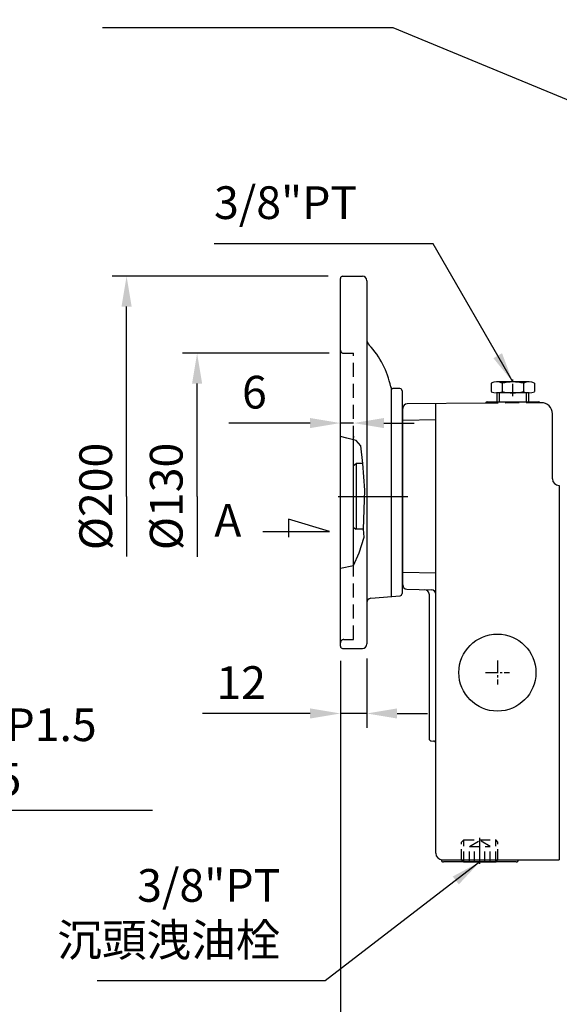
# Model space of a CAD drawing. Extents: x 10 to 1484, y 10 to 1082.
# Drawn here: x 368 to 613, y 392 to 839 of the extents above; entities that cross this region are included whole.
import ezdxf

# ---------------------------------------------------------------- set-up
doc = ezdxf.new("R2010")
doc.units = 0
for name, pattern in [('CENTER', [50.8, 31.75, -6.35, 6.35, -6.35]), ('CENTER2', [28.575, 19.05, -3.175, 3.175, -3.175]), ('HIDDEN', [9.525, 6.35, -3.175])]:
    doc.linetypes.add(name, pattern=pattern)
doc.layers.get('Defpoints').update_dxf_attribs({"linetype": 'CONTINUOUS'})
for name, color, linetype in [('BASE', 251, 'CONTINUOUS'), ('CENTER', 6, 'CENTER'), ('DIM', 3, 'CONTINUOUS'), ('HACHURE', 1, 'CONTINUOUS'), ('HIDDEN', 4, 'HIDDEN'), ('MAIN', 7, 'CONTINUOUS')]:
    doc.layers.add(name, color=color, linetype=linetype)
doc.styles.add('CHINA', font='romanc.shx', dxfattribs={"bigfont": 'china.shx'})
doc.dimstyles.new('CHINA', dxfattribs={"dimscale": 5.5, "dimtxt": 2.7, "dimasz": 2.5, "dimexe": 1.2, "dimexo": 1.2, "dimgap": 1.2, "dimtad": 1, "dimdec": 3, "dimzin": 9, "dimdsep": 46, "dimtxsty": 'CHINA', "dimcen": 0, "dimclrd": 256, "dimclre": 256, "dimclrt": 256, "dimadec": 0, "dimazin": 2, "dimtm": 1e-09, "dimtfac": 0.7, "dimtdec": 3, "dimtmove": 0, "dimatfit": 3, "dimfxl": 0, "dimtolj": 1, "dimtzin": 9, "dimlwd": -1, "dimlwe": -1, "dimarcsym": 0})

# ---------------------------------------------------------------- blocks, each defined once
blk = doc.blocks.new('A$C74BC1509')
at = {"layer": 'CENTER', "linetype": 'CENTER2', "ltscale": 0.3}
blk.add_line((0, 9.82), (8.1, 9.82), dxfattribs=at)
at = {"layer": 'MAIN'}
for p, q in [((5.92, 19.63), (2.1, 19.63)), ((1.51, 2.45), (1.51, 17.18)), ((5.92, 14.72), (2.1, 14.72)), ((6.51, 2.45), (6.51, 17.18)), ((5.92, 4.91), (2.1, 4.91)), ((5.92, 0), (2.1, 0))]:
    blk.add_line(p, q, dxfattribs=at)
for centre, radius, start, end in [((6.9, 17.18), 5.4, 152.9502, 207.0498), ((1.11, 17.18), 5.4, 332.9502, 27.0498), ((22.21, 9.82), 20.7, 166.284, 193.716), ((-14.19, 9.82), 20.7, 346.284, 13.716), ((6.9, 2.45), 5.4, 152.9502, 207.0498), ((1.11, 2.45), 5.4, 332.9502, 27.0498)]:
    blk.add_arc(centre, radius, start, end, dxfattribs=at)
blk = doc.blocks.new('*D17')
at = {"layer": 'Defpoints', "color": 0}
for p in [(449, 687.81), (515.58, 687.81), (513.01, 622.81)]:
    blk.add_point(p, dxfattribs=at)
at = {"layer": 'DIM'}
for p, q in [((508.98, 687.81), (442.4, 687.81)), ((449, 622.81), (449, 674.06))]:
    blk.add_line(p, q, dxfattribs=at)
blk.add_solid([(446.71, 674.06), (451.3, 674.06), (449, 687.81)], dxfattribs=at)
at = {"layer": 'DIM', "insert": (434.98, 622.81), "char_height": 14.85, "attachment_point": 5, "rotation": 90, "style": 'CHINA'}
blk.add_mtext('\\A1;%%C130', dxfattribs=at)
blk = doc.blocks.new('_None')
blk = doc.blocks.new('*D18')
at = {"layer": 'Defpoints', "color": 0}
for p in [(416.97, 722.81), (515.08, 722.81), (513.01, 622.81)]:
    blk.add_point(p, dxfattribs=at)
at = {"layer": 'DIM'}
for p, q in [((508.48, 722.81), (410.37, 722.81)), ((416.97, 622.81), (416.97, 709.06))]:
    blk.add_line(p, q, dxfattribs=at)
blk.add_solid([(414.68, 709.06), (419.27, 709.06), (416.97, 722.81)], dxfattribs=at)
at = {"layer": 'DIM', "insert": (402.95, 622.81), "char_height": 14.85, "attachment_point": 5, "rotation": 90, "style": 'CHINA'}
blk.add_mtext('\\A1;%%C200', dxfattribs=at)
blk = doc.blocks.new('*D19')
at = {"layer": 'Defpoints', "color": 0}
for p in [(514.08, 656.14), (514.08, 655.26), (520.08, 656.81)]:
    blk.add_point(p, dxfattribs=at)
at = {"layer": 'DIM'}
for p, q in [((514.08, 661.86), (514.08, 662.74)), ((500.33, 656.14), (463.48, 656.14)), ((520.08, 656.14), (514.08, 656.14)), ((533.83, 656.14), (547.58, 656.14)), ((520.08, 650.21), (520.08, 649.54))]:
    blk.add_line(p, q, dxfattribs=at)
for points in [[(500.33, 658.43), (500.33, 653.85), (514.08, 656.14)], [(533.83, 658.43), (533.83, 653.85), (520.08, 656.14)]]:
    blk.add_solid(points, dxfattribs=at)
at = {"layer": 'DIM', "insert": (475.03, 670.17), "char_height": 14.85, "attachment_point": 5, "style": 'CHINA'}
blk.add_mtext('\\A1;6', dxfattribs=at)
blk = doc.blocks.new('*D20')
at = {"layer": 'Defpoints', "color": 0}
for p in [(514.08, 554.81), (526.08, 555.81), (514.08, 524.25)]:
    blk.add_point(p, dxfattribs=at)
at = {"layer": 'DIM'}
for p, q in [((514.08, 548.21), (514.08, 517.65)), ((526.08, 549.21), (526.08, 517.65)), ((500.33, 524.25), (451.46, 524.25)), ((526.08, 524.25), (514.08, 524.25)), ((539.83, 524.25), (553.58, 524.25))]:
    blk.add_line(p, q, dxfattribs=at)
for points in [[(500.33, 526.54), (500.33, 521.96), (514.08, 524.25)], [(539.83, 526.54), (539.83, 521.96), (526.08, 524.25)]]:
    blk.add_solid(points, dxfattribs=at)
at = {"layer": 'DIM', "insert": (469.02, 538.28), "char_height": 14.85, "attachment_point": 5, "style": 'CHINA'}
blk.add_mtext('\\A1;12', dxfattribs=at)
blk = doc.blocks.new('*D21')
at = {"layer": 'Defpoints', "color": 0}
for p in [(514.08, 554.81), (786.68, 447.11), (786.68, 317.94)]:
    blk.add_point(p, dxfattribs=at)
at = {"layer": 'DIM'}
for p, q in [((514.08, 548.21), (514.08, 311.34)), ((527.83, 317.94), (772.93, 317.94))]:
    blk.add_line(p, q, dxfattribs=at)
for points in [[(527.83, 320.24), (527.83, 315.65), (514.08, 317.94)], [(772.93, 320.24), (772.93, 315.65), (786.68, 317.94)]]:
    blk.add_solid(points, dxfattribs=at)
at = {"layer": 'DIM', "insert": (650.38, 331.97), "char_height": 14.85, "attachment_point": 5, "style": 'CHINA'}
blk.add_mtext('\\A1;273', dxfattribs=at)
blk = doc.blocks.new('*D22')
at = {"layer": 'Defpoints', "color": 0}
for p in [(514.08, 554.81), (946.98, 501.93), (946.98, 264.44)]:
    blk.add_point(p, dxfattribs=at)
at = {"layer": 'DIM'}
for p, q in [((514.08, 548.21), (514.08, 257.84)), ((527.83, 264.44), (933.23, 264.44))]:
    blk.add_line(p, q, dxfattribs=at)
for points in [[(527.83, 266.73), (527.83, 262.14), (514.08, 264.44)], [(933.23, 266.73), (933.23, 262.14), (946.98, 264.44)]]:
    blk.add_solid(points, dxfattribs=at)
at = {"layer": 'DIM', "insert": (730.53, 282.35), "char_height": 14.85, "attachment_point": 5, "style": 'CHINA'}
blk.add_mtext('\\A1;(433)', dxfattribs=at)

msp = doc.modelspace()

# ---------------------------------------------------------------- linework, layer by layer
at = {"layer": 'CENTER'}
for p, q in [((513.00529, 622.81029), (551.08162, 622.81029)), ((577.38162, 455.88891), (577.38162, 467.75117))]:
    msp.add_line(p, q, dxfattribs=at)
at = {"layer": 'CENTER', "linetype": 'CENTER2', "ltscale": 0.3}
for p, q in [((585.38162, 548.24917), (585.38162, 537.37142)), ((579.94275, 542.81029), (590.8205, 542.81029))]:
    msp.add_line(p, q, dxfattribs=at)
at = {"layer": 'DIM'}
for p, q in [((416.97445, 622.81029), (416.97445, 595.60683)), ((449.00415, 622.81029), (449.00415, 595.3366)), ((490.48253, 612.425), (490.48253, 604.32113)), ((509.09309, 606.89918), (490.48253, 612.425)), ((478.8162, 606.89918), (509.09309, 606.89918))]:
    msp.add_line(p, q, dxfattribs=at)
at = {"layer": 'HACHURE'}
msp.add_line((521.31035, 637.71029), (521.31035, 607.91029), dxfattribs=at)
at = {"layer": 'HIDDEN'}
for p, q in [((515.58162, 687.81029), (520.08162, 687.81029)), ((520.08162, 648.56846), (520.08162, 687.81029)), ((604.75481, 665.35462), (579.90244, 665.13773)), ((520.08162, 557.81029), (520.08162, 591.42629)), ((515.58162, 557.81029), (520.08162, 557.81029))]:
    msp.add_line(p, q, dxfattribs=at)
at = {"layer": 'HIDDEN', "ltscale": 0.75}
for p, q in [((569.13162, 465.81029), (570.13162, 466.81029)), ((569.13162, 457.81029), (569.13162, 465.81029)), ((570.13162, 466.81029), (584.63162, 466.81029)), ((570.13162, 456.81029), (570.13162, 466.81029)), ((572.68162, 463.81029), (577.38162, 466.52384)), ((582.08162, 463.81029), (577.38162, 466.52384)), ((585.63162, 465.81029), (584.63162, 466.81029)), ((584.63162, 456.81029), (584.63162, 466.81029)), ((585.63162, 457.81029), (585.63162, 465.81029)), ((572.68162, 456.81029), (572.68162, 463.81029)), ((572.68162, 463.81029), (582.08162, 463.81029)), ((575.03162, 456.81029), (575.03162, 463.81029)), ((579.73162, 456.81029), (579.73162, 463.81029)), ((582.08162, 456.81029), (582.08162, 463.81029)), ((569.13162, 457.81029), (570.13162, 456.81029)), ((570.13162, 456.81029), (584.63162, 456.81029)), ((585.63162, 457.81029), (584.63162, 456.81029))]:
    msp.add_line(p, q, dxfattribs=at)
at = {"layer": 'HIDDEN'}
for centre, start, end in [((515.58162, 689.31029), 180, 270), ((515.58162, 556.31029), 90, 180)]:
    msp.add_arc(centre, 1.5, start, end, dxfattribs=at)
at = {"layer": 'MAIN'}
for p, q in [((514.08162, 554.81029), (514.08162, 721.81029)), ((515.08162, 722.81029), (524.08162, 722.81029)), ((526.08162, 720.81029), (526.08162, 555.81029)), ((537.08162, 672.24584), (537.08162, 577.37285)), ((541.08162, 671.81029), (537.90709, 671.81029)), ((542.08162, 670.81029), (542.08162, 578.72662)), ((585.13162, 669.81029), (585.13162, 665.81029)), ((599.63162, 665.81029), (599.63162, 669.81029)), ((542.38162, 582.74167), (542.38162, 662.82767)), ((579.90244, 665.13773), (544.36417, 664.82759)), ((557.38162, 460.81029), (557.38162, 664.9412)), ((580.84731, 665.81029), (603.91593, 665.81029)), ((605.33799, 665.3597), (604.75481, 665.35462)), ((610.38162, 630.81029), (610.38162, 660.35989)), ((520.08162, 591.42629), (520.08162, 648.56846)), ((520.08162, 636.84993), (521.31035, 637.71029)), ((524.27188, 637.71029), (521.31035, 637.71029)), ((613.38162, 627.81029), (613.38162, 457.81029)), ((520.08162, 608.77066), (521.31035, 607.91029)), ((524.5763, 607.91029), (521.31035, 607.91029)), ((527.90731, 576.5702), (541.16878, 577.73043)), ((544.31182, 580.74289), (555.45142, 580.35389)), ((554.38162, 578.63447), (554.38162, 512.77598)), ((515.08162, 553.81029), (524.08162, 553.81029)), ((555.34672, 511.77659), (556.41652, 511.73923)), ((559.84792, 457.77539), (559.84501, 457.85867)), ((560.38162, 457.81029), (613.38162, 457.81029)), ((593.91593, 456.81029), (560.84731, 456.81029)), ((570.02026, 456.81029), (584.74299, 456.81029)), ((595.21533, 457.77539), (595.21654, 457.81029))]:
    msp.add_line(p, q, dxfattribs=at)
at = {"layer": 'MAIN', "color": 1}
for p, q in [((586.13162, 669.81029), (586.13162, 665.81029)), ((598.63162, 665.81029), (598.63162, 669.81029)), ((557.38162, 657.6329), (542.38162, 657.37107)), ((557.38162, 587.98769), (542.38162, 588.24951))]:
    msp.add_line(p, q, dxfattribs=at)
at = {"layer": 'MAIN', "color": 3}
msp.add_lwpolyline([(514.08162, 590.25392), (520.08162, 591.42629), (522.62264, 597.27364), (524.79677, 604.25588), (524.5763, 607.91029), (525.17568, 625.73137), (524.27188, 637.71029), (523.38545, 645.7476), (521.2195, 648.28415), (520.08162, 648.56846), (516.95803, 649.22792), (514.08162, 650.00681)], dxfattribs=at)
at = {"layer": 'MAIN'}
msp.add_circle((585.38162, 542.81029), 17.5, dxfattribs=at)
for centre, radius, start, end in [((515.08162, 721.81029), 1, 90, 180), ((524.08162, 720.81029), 2, 0, 90), ((530.08162, 694.29934), 4, 180, 223.0118872), ((498.42626, 664.76796), 39.29162, 11.5137533, 43.0118872), ((537.90709, 672.81029), 1, 191.5137533, 270), ((541.08162, 670.81029), 1, 0, 90), ((544.38162, 662.82767), 2, 90.5, 180), ((580.84731, 664.81029), 1, 90, 160.8865808), ((603.91593, 664.81029), 1, 32.9783818, 90), ((605.38162, 660.35989), 5, 0, 90.5), ((613.38162, 630.81029), 3, 180, 270), ((544.38162, 582.74167), 2, 180, 268), ((541.08162, 578.72662), 1, 275, 0), ((552.38162, 578.45987), 2, 0, 88), ((555.38162, 578.3551), 2, 0, 88), ((528.08162, 574.57781), 2, 95, 180), ((515.08162, 554.81029), 1, 180, 270), ((524.08162, 555.81029), 2, 270, 0), ((555.38162, 512.77598), 1, 180, 268), ((556.38162, 510.73984), 1, 0, 88), ((560.38162, 460.81029), 3, 180, 270), ((560.84731, 457.81029), 1, 182, 270), ((593.91593, 457.81029), 1, 270, 358)]:
    msp.add_arc(centre, radius, start, end, dxfattribs=at)

# ---------------------------------------------------------------- block references
at = {"layer": 'BASE', "rotation": 90}
msp.add_blockref('A$C74BC1509', (602.19678, 668.30269), dxfattribs=at)

# ---------------------------------------------------------------- texts
at = {"layer": 'DIM', "style": 'CHINA'}
msp.add_text('A', height=14.85, dxfattribs=at).set_placement((456.79082, 604.4985))
at = {"layer": 'DIM', "char_height": 14.85, "style": 'CHINA'}
for s, insert, attachment_point in [('3/8"PT', (456.70111, 744.18234), 7), ('\\A1;4-M10*P1.5\\PPCD165', (295.76664, 486.93632), 7), ('3/8"PT\\P沉頭洩油栓', (486.78623, 409.34695), 9)]:
    msp.add_mtext(s, dxfattribs=dict(at, insert=insert, attachment_point=attachment_point))

# ---------------------------------------------------------------- dimensions: what is measured, and where the dimension line sits
at = {"layer": 'DIM'}
for base, p2, picture, middle in [((416.97445, 722.81029), (515.08162, 722.81029), '*D18', (416.97445, 622.81029)), ((449.00415, 687.81029), (515.58162, 687.81029), '*D17', (449.00415, 622.81029))]:
    dim = msp.add_linear_dim(base=base, p1=(513.00529, 622.81029), p2=p2, angle=90, dimstyle='CHINA', override={"dimlfac": 2, "dimpost": '%%C<>', "dimblk1": 'None', "dimsah": 1, "dimse1": 1, "dimtmove": 1}, dxfattribs=at)
    dim.commit()
    dim.dimension.update_dxf_attribs({"geometry": picture, "text_midpoint": middle, "dimtype": 160})
for base, p1, p2, picture, middle in [((514.08162, 656.1431), (520.08162, 656.80697), (514.08162, 655.25795), '*D19', (475.03162, 670.1681)), ((514.08162, 524.25132), (526.08162, 555.81029), (514.08162, 554.81029), '*D20', (469.02091, 538.27632))]:
    dim = msp.add_linear_dim(base=base, p1=p1, p2=p2, dimstyle='CHINA', dxfattribs=at)
    dim.commit()
    dim.dimension.update_dxf_attribs({"geometry": picture, "text_midpoint": middle})
for base, p2, override, picture, middle in [((786.68162, 317.9442), (786.68162, 447.11068), {"dimdec": 0, "dimse2": 1}, '*D21', (650.38162, 331.9692)), ((946.98162, 264.43587), (946.98162, 501.92712), {"dimdec": 0, "dimpost": '(<>)', "dimse2": 1}, '*D22', (730.53162, 282.35015))]:
    dim = msp.add_linear_dim(base=base, p1=(514.08162, 554.81029), p2=p2, dimstyle='CHINA', override=override, dxfattribs=at)
    dim.commit()
    dim.dimension.update_dxf_attribs({"geometry": picture, "text_midpoint": middle})

# ---------------------------------------------------------------- leaders
at = {"layer": 'DIM', "annotation_type": 0, "has_hookline": 1}
for points, hookline_direction, text_width in [([(714.68162, 824.03088), (572.90281, 908.1888), (559.15281, 908.1888)], 1, 130.73304), ([(641.68162, 792.81029), (538.09243, 835.70095), (524.34243, 835.70095)], 1, 111.72857), ([(592.38162, 674.81029), (556.25111, 737.58234), (542.50111, 737.58234)], 1, 79.2), ([(255.04064, 560.76167), (275.41664, 480.33632), (289.16664, 480.33632)], 0, 132.94286), ([(577.38162, 456.81029), (507.13623, 402.74695), (493.38623, 402.74695)], 1, 83.22188)]:
    msp.add_leader(points, dimstyle='CHINA', override={"dimgap": 1.2, "dimtad": 1}, dxfattribs=dict(at, hookline_direction=hookline_direction, text_width=text_width))

doc.saveas('drawing.dxf')
